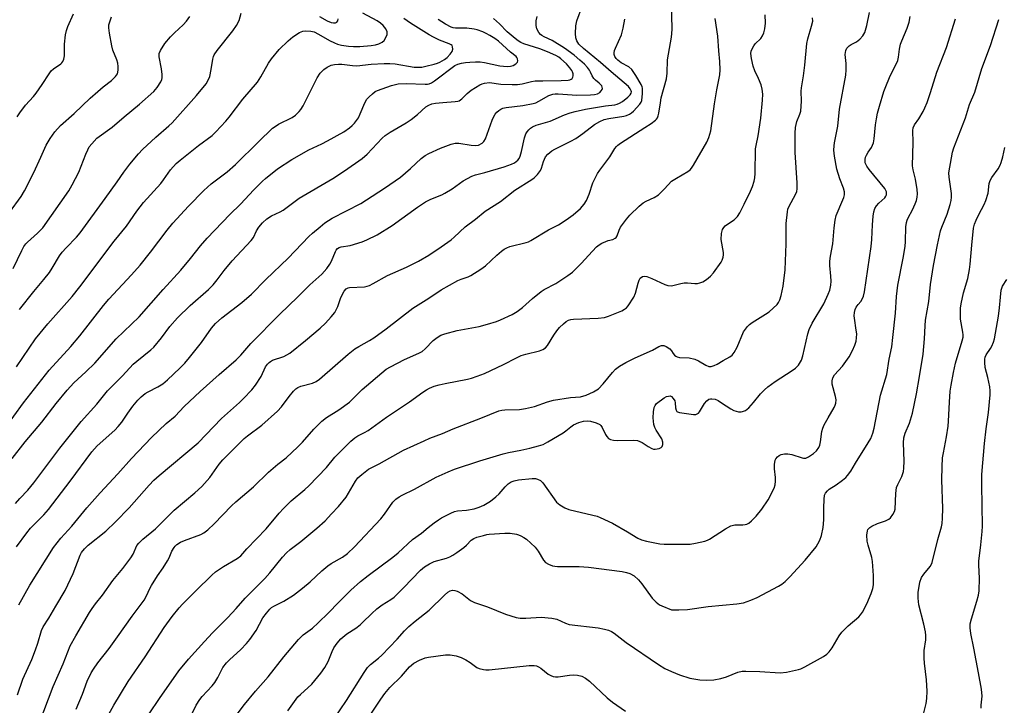
# Model space of a CAD drawing. Units: inches. Extents: x 1261769 to 1267769, y 565450 to 569451.
# Drawn here: x 1265780 to 1266113, y 566306 to 566538 of the extents above; entities that cross this region are included whole.
import ezdxf

# ---------------------------------------------------------------- set-up
doc = ezdxf.new("R2010")
doc.units = ezdxf.units.IN
doc.header["$MEASUREMENT"] = 0
doc.layers.add('Undefined', color=1, linetype='Continuous')

msp = doc.modelspace()

# ---------------------------------------------------------------- linework, layer by layer
at = {"layer": 'Undefined'}
for points, elevation in [([(1265779.39, 566340.21), (1265783.09, 566346.88), (1265791.14, 566359.61), (1265793.56, 566362.73), (1265797.3, 566366.79), (1265802.37, 566373.01), (1265806.87, 566378.04), (1265812.9, 566384.54), (1265817.5, 566389.65), (1265824.28, 566396.79), (1265829.19, 566401.52), (1265832.25, 566404.04), (1265835.31, 566407.25), (1265840.68, 566412.37), (1265847.12, 566418.12), (1265852.81, 566423.05), (1265854.4, 566424.7), (1265857.83, 566428.56), (1265867.66, 566438.56), (1265873.63, 566444.32), (1265877.71, 566448.47), (1265881.8, 566452.08), (1265883.51, 566454.01), (1265884.52, 566455.38), (1265885.04, 566456.43), (1265886.4, 566459.7), (1265886.69, 566460.19), (1265887.12, 566460.68), (1265887.71, 566461.06), (1265888.41, 566461.31), (1265891.44, 566461.74), (1265895.4, 566462.93), (1265897.05, 566463.62), (1265900.53, 566465.35), (1265905.64, 566468.48), (1265914.17, 566474.69), (1265916.86, 566476.47), (1265918.68, 566477.44), (1265922.43, 566478.93), (1265923.45, 566479.41), (1265925.88, 566480.95), (1265929.63, 566483.61), (1265932.51, 566485.16), (1265933.82, 566485.68), (1265936.97, 566486.38), (1265943.43, 566488.31), (1265945.89, 566489.2), (1265946.94, 566489.69), (1265948.05, 566490.58), (1265948.52, 566491.22), (1265948.85, 566491.92), (1265949.34, 566493.55), (1265950.34, 566498.17), (1265950.79, 566499.54), (1265951.23, 566500.22), (1265951.75, 566500.85), (1265952.33, 566501.42), (1265953, 566501.87), (1265954.33, 566502.39), (1265958.97, 566503.81), (1265963.9, 566505.9), (1265965.73, 566506.58), (1265967.43, 566507.1), (1265970.97, 566507.87), (1265977.76, 566508.96), (1265980.87, 566509.31), (1265981.68, 566509.5), (1265982.44, 566509.83), (1265983.42, 566510.47), (1265985.3, 566511.91), (1265986.08, 566512.7), (1265986.41, 566513.3), (1265986.46, 566513.69), (1265986.42, 566514.08), (1265986.11, 566514.73), (1265985.45, 566515.54), (1265979.65, 566520.46), (1265976.05, 566523.64), (1265970.23, 566528.42), (1265968.76, 566529.83), (1265968.03, 566530.96), (1265967.67, 566531.97), (1265967.6, 566533.4), (1265967.72, 566536.02), (1265968.08, 566537.68), (1265969.9, 566542.95)], 480), ([(1266000, 566532.25), (1266000.15, 566533.48), (1266000.22, 566534.96), (1266000.05, 566544.06)], 484), ([(1265778.61, 566420.74), (1265785.05, 566430.15), (1265789.15, 566435.2), (1265797.36, 566444.49), (1265800.04, 566447.73), (1265811.62, 566463.21), (1265815.8, 566468.27), (1265819.32, 566473.35), (1265821.51, 566476.3), (1265827.44, 566482.76), (1265828.33, 566483.91), (1265830.69, 566487.38), (1265832.62, 566489.46), (1265833.87, 566490.58), (1265840.08, 566495.61), (1265844.77, 566498.96), (1265846, 566500.14), (1265849.4, 566503.78), (1265850.52, 566505.15), (1265855.16, 566511.29), (1265860.03, 566517.02), (1265861.15, 566518.78), (1265863.83, 566523.41), (1265864.84, 566524.86), (1265867.45, 566528.07), (1265870.43, 566530.98), (1265872.03, 566532.31), (1265874.3, 566533.74), (1265875.37, 566534.2), (1265876.46, 566534.33), (1265878.13, 566534.24), (1265879.2, 566534), (1265880.69, 566533.27), (1265884.44, 566531.04), (1265886.09, 566530.24), (1265887.15, 566529.85), (1265888.47, 566529.49), (1265890.86, 566529.11), (1265892.56, 566529.05), (1265894.63, 566529.1), (1265898.51, 566529.37), (1265899.99, 566529.56), (1265901.06, 566529.9), (1265902.26, 566530.55), (1265902.86, 566531.09), (1265903.45, 566532.04), (1265903.86, 566533.08), (1265903.94, 566533.6), (1265903.88, 566534.06), (1265903.41, 566535), (1265902.5, 566536.11), (1265901.67, 566536.9), (1265900.49, 566537.75), (1265895.68, 566540.35)], 470), ([(1265778.81, 566505.29), (1265779.72, 566506.63), (1265781.68, 566509.17), (1265784.34, 566512.14), (1265785.25, 566513.28), (1265787.31, 566516.19), (1265789.62, 566519.85), (1265790.29, 566520.78), (1265791.08, 566521.53), (1265793.55, 566523.19), (1265793.92, 566523.55), (1265794.23, 566523.98), (1265794.54, 566524.78), (1265794.78, 566525.92), (1265794.81, 566529.8), (1265795.18, 566533.01), (1265795.46, 566534.44), (1265795.96, 566535.81), (1265797.86, 566540.13)], 462), ([(1265779.61, 566440.1), (1265784.41, 566446.2), (1265787.84, 566450.25), (1265789.75, 566452.66), (1265790.69, 566454.05), (1265793.15, 566458.26), (1265793.98, 566459.45), (1265795.33, 566461), (1265798.88, 566464.56), (1265800.14, 566466.08), (1265808.52, 566477.64), (1265812.68, 566483.26), (1265814.85, 566486.54), (1265816.92, 566489.24), (1265819.82, 566492.78), (1265821.16, 566494.27), (1265825.74, 566498.44), (1265830.08, 566502.2), (1265831.21, 566503.28), (1265839.44, 566512.44), (1265842.69, 566516.42), (1265843.42, 566517.61), (1265843.92, 566518.95), (1265844.4, 566521.23), (1265844.95, 566524.79), (1265845.16, 566525.65), (1265845.43, 566526.28), (1265846.38, 566527.7), (1265851.7, 566534.31), (1265852.96, 566536.15), (1265853.89, 566537.84), (1265854.54, 566540.35)], 468), ([(1266000, 566410.66), (1266000.62, 566410.04), (1266001.11, 566409.19), (1266001.29, 566408.53), (1266001.43, 566406.8), (1266001.61, 566406.04), (1266001.87, 566405.65), (1266002.05, 566405.51), (1266002.79, 566405.25), (1266007.45, 566404.63), (1266008.27, 566404.63), (1266008.76, 566404.76), (1266009.17, 566405.07), (1266009.52, 566405.48), (1266011.23, 566408.26), (1266011.94, 566409.18), (1266012.7, 566409.72), (1266013.18, 566409.87), (1266013.71, 566409.91), (1266014.78, 566409.73), (1266015.78, 566409.29), (1266016.98, 566408.58), (1266020.09, 566406.48), (1266021.09, 566405.95), (1266021.9, 566405.69), (1266022.73, 566405.53), (1266023.56, 566405.48), (1266024.09, 566405.55), (1266025.05, 566405.97), (1266026.15, 566406.89), (1266027.76, 566408.59), (1266030.15, 566411.56), (1266031.53, 566412.97), (1266032.59, 566413.91), (1266035.09, 566415.78), (1266040.84, 566419.44), (1266042.01, 566420.27), (1266042.94, 566421.32), (1266043.95, 566423.01), (1266044.38, 566424.39), (1266046.13, 566431.88), (1266046.57, 566433.3), (1266047.62, 566435.44), (1266051.51, 566442.05), (1266053.02, 566445.3), (1266053.53, 566446.68), (1266053.87, 566448.33), (1266054, 566449.72), (1266053.92, 566451.33), (1266053.55, 566455.02), (1266053.56, 566456.46), (1266053.78, 566458.17), (1266054.58, 566462.35), (1266055, 566467.7), (1266055.32, 566470.28), (1266055.72, 566471.94), (1266058, 566477.22), (1266058.3, 566478.03), (1266058.49, 566478.85), (1266058.47, 566479.88), (1266058.19, 566481.17), (1266056.93, 566484.31), (1266055.88, 566487.6), (1266055.15, 566491.94), (1266054.97, 566493.97), (1266055.03, 566495.4), (1266055.17, 566496.52), (1266056.27, 566502.08), (1266056.84, 566507.9), (1266058.92, 566519.41), (1266059.03, 566521.19), (1266059.05, 566523.27), (1266058.75, 566526.37), (1266058.98, 566527.75), (1266059.32, 566528.49), (1266060.06, 566529.29), (1266060.77, 566529.75), (1266062.59, 566530.63), (1266063.73, 566531.55), (1266064.72, 566532.62), (1266065.41, 566533.84), (1266066.11, 566536.11), (1266066.92, 566540.51)], 492), ([(1266000, 566448.15), (1266000.93, 566448.3), (1266003.16, 566448.88), (1266004.31, 566449.07), (1266005.44, 566449.1), (1266007.91, 566448.91), (1266008.79, 566448.94), (1266009.65, 566449.08), (1266010.68, 566449.49), (1266011.89, 566450.23), (1266013.25, 566451.39), (1266014.28, 566452.46), (1266016.83, 566456.06), (1266017.2, 566456.81), (1266017.5, 566457.8), (1266017.61, 566458.56), (1266017.57, 566459.41), (1266016.87, 566463.82), (1266016.98, 566465.81), (1266017.26, 566467.17), (1266017.67, 566467.84), (1266018.23, 566468.41), (1266019.31, 566469.24), (1266021.19, 566470.43), (1266021.78, 566470.94), (1266022.31, 566471.56), (1266023.09, 566472.82), (1266024.65, 566475.71), (1266026.75, 566480.12), (1266027.4, 566481.69), (1266027.99, 566483.54), (1266028.21, 566484.63), (1266028.3, 566486.06), (1266028.48, 566494.45), (1266028.65, 566495.62), (1266029.32, 566498.83), (1266030.28, 566504.85), (1266030.8, 566510.9), (1266030.88, 566512.92), (1266030.7, 566514.63), (1266030.34, 566516.04), (1266029.42, 566518.25), (1266028.21, 566520.86), (1266027.65, 566522.43), (1266027.04, 566524.99), (1266026.91, 566526.68), (1266027.02, 566527.46), (1266027.19, 566527.99), (1266027.83, 566529.26), (1266028.37, 566529.92), (1266030.23, 566531.76), (1266030.84, 566532.65), (1266031.24, 566533.66), (1266031.55, 566535.01), (1266031.76, 566536.96), (1266031.7, 566539.79)], 488), ([(1265776.24, 566472.93), (1265780.17, 566478.36), (1265781.34, 566480.23), (1265784.51, 566486.41), (1265786.77, 566491.67), (1265788.63, 566495.71), (1265789.92, 566497.92), (1265791.57, 566500.18), (1265793.46, 566502.28), (1265798.12, 566506.43), (1265803.54, 566511.53), (1265806.14, 566513.86), (1265807.9, 566515.37), (1265810.7, 566517.53), (1265812.06, 566518.96), (1265812.69, 566519.85), (1265812.87, 566520.34), (1265812.97, 566521.16), (1265812.94, 566522.28), (1265812.8, 566523.41), (1265812.47, 566524.54), (1265811.21, 566527.86), (1265810.78, 566529.26), (1265810.01, 566533.58), (1265809.79, 566535.31), (1265809.86, 566536.43), (1265810.22, 566537.77), (1265810.73, 566539.06)], 464), ([(1265777.12, 566389.75), (1265781.57, 566395.36), (1265787.17, 566401.94), (1265792.06, 566408.31), (1265795.71, 566412.85), (1265797.94, 566415.25), (1265802, 566418.97), (1265805.06, 566421.98), (1265812.33, 566430.18), (1265820.06, 566437.6), (1265828.18, 566446.87), (1265834.15, 566453.39), (1265837.39, 566457.31), (1265840.79, 566461.6), (1265843.09, 566464.22), (1265850.69, 566472.2), (1265854.3, 566475.72), (1265858.83, 566480.55), (1265861.76, 566483.5), (1265862.82, 566484.46), (1265866.87, 566487.69), (1265871.65, 566490.83), (1265877.45, 566494.13), (1265881.77, 566496.15), (1265883.77, 566497.19), (1265889.28, 566500.23), (1265891.22, 566501.52), (1265892.12, 566502.31), (1265892.89, 566503.11), (1265894.18, 566504.96), (1265894.82, 566506.25), (1265896.33, 566510.03), (1265897.02, 566511.21), (1265897.81, 566512.08), (1265898.92, 566513.08), (1265899.86, 566513.81), (1265900.61, 566514.22), (1265905.41, 566515.91), (1265907.57, 566516.48), (1265910.32, 566516.58), (1265916.72, 566516.29), (1265917.57, 566516.35), (1265918.09, 566516.47), (1265918.89, 566516.81), (1265919.86, 566517.43), (1265926.84, 566522.6), (1265927.79, 566523.11), (1265929.08, 566523.47), (1265930.43, 566523.68), (1265931.82, 566523.79), (1265933.78, 566523.87), (1265935.32, 566523.83), (1265936.76, 566523.63), (1265942.05, 566522.56), (1265944.51, 566522.33), (1265945.63, 566522.44), (1265946.46, 566522.68), (1265947.45, 566523.21), (1265947.96, 566523.76), (1265948.07, 566524.2), (1265947.99, 566524.92), (1265947.79, 566525.37), (1265947.48, 566525.72), (1265945.58, 566527.14), (1265941.59, 566530.82), (1265940.31, 566531.75), (1265938.6, 566532.81), (1265937.43, 566533.46), (1265936.22, 566534), (1265934.36, 566534.67), (1265933.29, 566534.95), (1265930.83, 566535.26), (1265926.97, 566535.27), (1265926.19, 566535.38), (1265925.6, 566535.57), (1265923.66, 566536.59), (1265921.13, 566538.15)], 474), ([(1265778.28, 566374.49), (1265779.7, 566376.16), (1265782.47, 566379.04), (1265784.48, 566381.49), (1265793.27, 566393.23), (1265800.4, 566402.19), (1265805.72, 566408.12), (1265809.41, 566412.62), (1265814.48, 566417.68), (1265818.05, 566421.56), (1265819.27, 566422.67), (1265823.96, 566426.41), (1265825.02, 566427.39), (1265827.59, 566430.53), (1265830.39, 566434.32), (1265832.98, 566437.24), (1265837.3, 566441.46), (1265843.48, 566446.88), (1265845.04, 566448.41), (1265846.43, 566450.12), (1265848.76, 566453.25), (1265851.48, 566456.59), (1265857.91, 566463.38), (1265858.67, 566464.5), (1265859.72, 566466.74), (1265860.47, 566467.96), (1265861.71, 566469.41), (1265863.22, 566470.78), (1265864.79, 566471.83), (1265867.73, 566473.18), (1265868.73, 566473.74), (1265870.58, 566475.03), (1265874.13, 566477.71), (1265885.54, 566484.45), (1265889.17, 566486.82), (1265893.21, 566489.57), (1265895.4, 566491.19), (1265897.16, 566492.68), (1265902.17, 566498), (1265903.23, 566498.97), (1265904.88, 566500.11), (1265910.29, 566503.27), (1265912.05, 566504.38), (1265914.14, 566506.07), (1265917, 566508.63), (1265917.94, 566509.26), (1265918.98, 566509.64), (1265920.22, 566509.88), (1265922.78, 566510.16), (1265926.9, 566510.43), (1265927.76, 566510.56), (1265928.28, 566510.73), (1265929.18, 566511.31), (1265930.99, 566513.17), (1265932.33, 566514.23), (1265935.21, 566516.11), (1265935.97, 566516.48), (1265936.78, 566516.7), (1265938.47, 566516.86), (1265942.35, 566516.31), (1265946.21, 566516.21), (1265947.99, 566516.24), (1265949.5, 566516.45), (1265952.66, 566517.24), (1265953.9, 566517.41), (1265956.51, 566517.49), (1265962.73, 566517.5), (1265965.07, 566517.64), (1265965.61, 566517.75), (1265966.08, 566517.95), (1265966.4, 566518.25), (1265966.63, 566518.66), (1265966.77, 566519.12), (1265966.77, 566519.82), (1265966.58, 566520.48), (1265966.35, 566520.93), (1265965.68, 566521.86), (1265964.54, 566523.17), (1265962.65, 566524.9), (1265961.96, 566525.41), (1265960.97, 566525.99), (1265958.09, 566527.29), (1265955.55, 566528.24), (1265950.16, 566529.99), (1265949.08, 566530.43), (1265948.19, 566530.93), (1265947.15, 566531.72), (1265944.47, 566534.06), (1265941.91, 566536.75), (1265939.85, 566538.57)], 476), ([(1265778.63, 566359.88), (1265782.06, 566364.58), (1265783.36, 566366.11), (1265787.78, 566370.6), (1265789.37, 566372.4), (1265796.77, 566382.09), (1265804.07, 566391.98), (1265805.9, 566393.94), (1265811.8, 566399.3), (1265812.99, 566400.51), (1265814.22, 566402.02), (1265816.25, 566405.04), (1265817.96, 566407.4), (1265819.58, 566409.42), (1265820.77, 566410.61), (1265822.1, 566411.64), (1265823.07, 566412.21), (1265826.41, 566413.89), (1265828.06, 566414.99), (1265829.59, 566416.27), (1265833.82, 566420.27), (1265835.45, 566421.9), (1265837.12, 566423.82), (1265841.12, 566428.98), (1265844.48, 566433.76), (1265845.83, 566435.33), (1265848.02, 566437.28), (1265854.82, 566442.41), (1265858.03, 566445.26), (1265862.92, 566450.27), (1265870.4, 566457.44), (1265877.44, 566464.78), (1265878.7, 566465.96), (1265881.21, 566468.09), (1265882.87, 566469.37), (1265885.34, 566471.04), (1265894.99, 566475.99), (1265896.97, 566477.19), (1265903.04, 566481.14), (1265908.38, 566484.86), (1265911.76, 566487.8), (1265915.4, 566491.2), (1265916.73, 566492.16), (1265917.94, 566492.86), (1265921.99, 566494.68), (1265925.5, 566495.99), (1265926.87, 566496.37), (1265928.19, 566496.39), (1265932.28, 566495.67), (1265933.69, 566495.55), (1265934.78, 566495.72), (1265936.02, 566496.33), (1265936.6, 566496.88), (1265937.11, 566497.85), (1265939.41, 566504.09), (1265939.98, 566505.43), (1265940.45, 566506.17), (1265941.02, 566506.84), (1265941.65, 566507.45), (1265942.32, 566507.89), (1265943.06, 566508.19), (1265944.14, 566508.42), (1265949.81, 566509.13), (1265953.31, 566509.75), (1265954.14, 566510.03), (1265955.19, 566510.51), (1265958.61, 566512.52), (1265959.88, 566512.95), (1265960.65, 566513.04), (1265961.69, 566513.03), (1265967.99, 566512.62), (1265972.62, 566512.65), (1265973.97, 566512.8), (1265975.05, 566513.09), (1265975.78, 566513.5), (1265976.3, 566514.05), (1265976.54, 566514.47), (1265976.68, 566514.9), (1265976.64, 566515.33), (1265976.43, 566515.74), (1265975.57, 566516.7), (1265974.32, 566517.68), (1265973.76, 566518.24), (1265973.17, 566519.14), (1265972.7, 566520.37), (1265972.33, 566521.07), (1265971.63, 566521.98), (1265970.63, 566523.03), (1265969.08, 566524.44), (1265967.09, 566526.09), (1265963.91, 566528.46), (1265959.68, 566531.03), (1265956.95, 566532.35), (1265956.19, 566532.79), (1265955.75, 566533.16), (1265955.2, 566533.82), (1265954.53, 566535.07), (1265954.33, 566536.13), (1265954.33, 566537.77), (1265954.57, 566539.19)], 478), ([(1265778.9, 566309.82), (1265780.73, 566315.03), (1265783.73, 566321.72), (1265785.05, 566324.99), (1265785.83, 566327.22), (1265787.06, 566331.48), (1265787.57, 566332.77), (1265789.57, 566335.73), (1265791.88, 566339.8), (1265795, 566345.05), (1265797.8, 566350.83), (1265800.07, 566356.97), (1265800.59, 566357.92), (1265801.57, 566359.19), (1265802.81, 566360.35), (1265808.77, 566365.15), (1265812.06, 566368.29), (1265816.67, 566373.07), (1265823.41, 566380.66), (1265825.07, 566382.33), (1265826.84, 566383.91), (1265840.06, 566394.98), (1265847.91, 566403.27), (1265853.98, 566408.63), (1265855.35, 566409.94), (1265858.11, 566412.92), (1265859.39, 566414.51), (1265861.27, 566417.39), (1265862.83, 566420.72), (1265863.46, 566421.62), (1265864.01, 566422.22), (1265864.44, 566422.56), (1265865.19, 566422.93), (1265868.98, 566424.22), (1265870.04, 566424.75), (1265871.04, 566425.37), (1265876.3, 566429.63), (1265881.23, 566433.81), (1265883.01, 566435.45), (1265885.03, 566437.58), (1265886.17, 566439.11), (1265887.19, 566441.07), (1265888.15, 566443.83), (1265888.61, 566444.86), (1265889.41, 566446.32), (1265890.08, 566447.13), (1265890.68, 566447.45), (1265891.22, 566447.57), (1265896.23, 566447.82), (1265897.18, 566448.01), (1265897.89, 566448.26), (1265899.12, 566448.87), (1265904.06, 566451.57), (1265910.42, 566454.45), (1265914.53, 566456.45), (1265917.99, 566458.49), (1265922.17, 566461.26), (1265925.55, 566463.66), (1265926.57, 566464.54), (1265930.33, 566468.1), (1265933.74, 566470.68), (1265937, 566473.32), (1265942.21, 566476.65), (1265947.07, 566480.51), (1265952.82, 566484.06), (1265953.62, 566484.62), (1265954.74, 566485.78), (1265955.69, 566487.12), (1265956.03, 566487.88), (1265956.75, 566490.2), (1265957.47, 566491.72), (1265958.21, 566492.6), (1265959.57, 566493.71), (1265960.55, 566494.3), (1265965.95, 566497), (1265967.72, 566497.99), (1265970.07, 566499.58), (1265973.98, 566502.72), (1265975.75, 566503.74), (1265977.3, 566504.31), (1265978.81, 566504.74), (1265983.97, 566505.5), (1265984.79, 566505.71), (1265985.8, 566506.14), (1265986.5, 566506.59), (1265987.16, 566507.18), (1265989.35, 566509.56), (1265989.8, 566510.28), (1265989.97, 566510.82), (1265990.23, 566513.16), (1265990.22, 566514.91), (1265990.09, 566515.45), (1265989.76, 566516.23), (1265988.03, 566519.23), (1265986.58, 566521.24), (1265985.61, 566522.19), (1265983.02, 566523.55), (1265981.86, 566524.43), (1265981.31, 566525.02), (1265980.9, 566525.68), (1265980.64, 566526.39), (1265980.61, 566526.88), (1265980.78, 566527.66), (1265981.07, 566528.44), (1265983.09, 566533.02), (1265983.66, 566535.25), (1265984.23, 566538.33)], 482), ([(1265881, 566539.24), (1265883.59, 566537.71), (1265884.95, 566537.14), (1265885.73, 566537.02), (1265886.47, 566537.06), (1265886.88, 566537.25), (1265887.28, 566537.75), (1265887.35, 566538.44)], 468), ([(1266000, 566360.72), (1266004.95, 566360.69), (1266006.4, 566360.76), (1266008.15, 566361.07), (1266011.34, 566361.79), (1266012.18, 566362.07), (1266012.93, 566362.45), (1266018.3, 566365.88), (1266020.06, 566366.88), (1266020.59, 566367.06), (1266021.43, 566367.22), (1266024.11, 566367.27), (1266024.98, 566367.36), (1266025.49, 566367.5), (1266026.17, 566367.87), (1266027.04, 566368.6), (1266028.67, 566370.24), (1266030.54, 566372.52), (1266032.69, 566375.77), (1266034.69, 566379.7), (1266035.05, 566380.78), (1266035.2, 566382.09), (1266035.16, 566383.26), (1266034.83, 566386.25), (1266034.85, 566387.72), (1266035.12, 566389.12), (1266035.34, 566389.61), (1266035.82, 566390.23), (1266036.4, 566390.73), (1266037.12, 566391.06), (1266038.22, 566391.27), (1266039.34, 566391.32), (1266040.71, 566391.06), (1266044.17, 566389.89), (1266044.7, 566389.79), (1266045.41, 566389.82), (1266046.4, 566390.22), (1266048.05, 566391.37), (1266049.06, 566392.35), (1266049.85, 566393.46), (1266050.15, 566394.23), (1266050.42, 566395.32), (1266050.9, 566398.87), (1266051.19, 566400.01), (1266051.68, 566401.09), (1266052.95, 566403.47), (1266055.03, 566406.97), (1266055.37, 566407.71), (1266055.58, 566408.44), (1266055.66, 566409.51), (1266055.5, 566410.69), (1266054.36, 566414.86), (1266054.38, 566415.96), (1266054.62, 566417.02), (1266055.14, 566417.99), (1266057.86, 566420.97), (1266060.07, 566424.08), (1266061.22, 566426.21), (1266061.99, 566428.04), (1266062.45, 566429.37), (1266062.62, 566430.49), (1266062.64, 566431.92), (1266062.52, 566433.07), (1266061.88, 566437.13), (1266061.84, 566437.98), (1266061.91, 566439.08), (1266062.12, 566440.14), (1266062.45, 566440.88), (1266063.1, 566441.79), (1266064.04, 566442.84), (1266064.62, 566443.83), (1266064.92, 566444.65), (1266065.24, 566446.07), (1266067.55, 566461.44), (1266067.74, 566463.75), (1266067.96, 566468.74), (1266068.23, 566471.71), (1266068.44, 566473.17), (1266068.81, 566474.22), (1266069.38, 566475.17), (1266070.17, 566476.06), (1266072.11, 566477.87), (1266072.53, 566478.46), (1266072.69, 566478.9), (1266072.75, 566479.37), (1266072.69, 566479.86), (1266072.52, 566480.35), (1266072.12, 566481.06), (1266066.83, 566487.43), (1266066.03, 566488.55), (1266065.7, 566489.2), (1266065.55, 566489.7), (1266065.47, 566490.82), (1266065.65, 566491.6), (1266065.97, 566492.33), (1266066.51, 566493.27), (1266067.68, 566494.94), (1266068.31, 566496.46), (1266068.59, 566497.82), (1266069.03, 566502.54), (1266069.3, 566504.55), (1266069.67, 566506.51), (1266070.3, 566508.9), (1266071.87, 566513.86), (1266072.45, 566515.47), (1266073.79, 566518.56), (1266076.53, 566524.37), (1266076.8, 566525.42), (1266077.09, 566528.17), (1266077.47, 566529.88), (1266077.85, 566530.96), (1266079.71, 566535.22), (1266080.37, 566537.3), (1266080.75, 566539.2)], 494), ([(1266000, 566426.13), (1266000.57, 566425.21), (1266001.05, 566424.65), (1266001.48, 566424.29), (1266001.92, 566424.06), (1266002.76, 566423.9), (1266006.01, 566423.7), (1266007.89, 566423.25), (1266009.18, 566422.76), (1266011.62, 566421.26), (1266012.67, 566420.81), (1266013.43, 566420.79), (1266014.45, 566421.12), (1266015.44, 566421.64), (1266017.46, 566422.88), (1266019.73, 566424.04), (1266020.56, 566424.65), (1266021.23, 566425.55), (1266022.18, 566427.34), (1266024.4, 566432.51), (1266025.02, 566433.49), (1266025.75, 566434.39), (1266026.35, 566435.01), (1266027.28, 566435.73), (1266031.84, 566438.47), (1266033.02, 566439.31), (1266035.71, 566441.82), (1266036.21, 566442.47), (1266036.7, 566443.41), (1266037.12, 566444.8), (1266037.76, 566447.99), (1266038.46, 566453.56), (1266038.82, 566462.29), (1266038.8, 566469.13), (1266039.23, 566473.18), (1266039.39, 566474.04), (1266039.65, 566474.84), (1266042.04, 566479.21), (1266042.37, 566480.02), (1266042.53, 566480.86), (1266042.49, 566482.89), (1266041.81, 566493.2), (1266041.83, 566499.71), (1266041.93, 566501.7), (1266042.42, 566503.71), (1266043.43, 566506.11), (1266043.73, 566507.19), (1266043.97, 566510.56), (1266043.92, 566513.92), (1266043.99, 566515.03), (1266044.62, 566519.08), (1266045.1, 566522.79), (1266045.78, 566530.02), (1266046.08, 566531.63), (1266047.39, 566535.98), (1266047.76, 566537.67), (1266047.74, 566538.77)], 490), ([(1266000, 566483.47), (1266001.7, 566484.55), (1266005.6, 566486.81), (1266006.29, 566487.32), (1266006.85, 566487.93), (1266007.47, 566488.87), (1266012.02, 566496.69), (1266012.69, 566498.31), (1266013.34, 566500.58), (1266014.56, 566509.62), (1266015.34, 566514.45), (1266016.37, 566519.52), (1266016.49, 566521.2), (1266016.41, 566524.01), (1266016, 566527.64), (1266015.72, 566532.51), (1266014.75, 566538.51)], 486), ([(1266000, 566338.47), (1266002.47, 566338.5), (1266005.46, 566338.67), (1266012.41, 566339.62), (1266022.08, 566340.55), (1266024.39, 566340.92), (1266026.85, 566341.75), (1266028.99, 566342.64), (1266036.17, 566346.48), (1266037.33, 566347.22), (1266038.41, 566348.05), (1266040.05, 566349.67), (1266045.17, 566355.27), (1266048.94, 566359.85), (1266049.56, 566360.82), (1266050.2, 566362.09), (1266050.8, 566363.67), (1266051.28, 566366.35), (1266051.5, 566368.96), (1266051.51, 566372.97), (1266051.62, 566375.87), (1266051.81, 566377.27), (1266052.12, 566377.98), (1266052.74, 566378.8), (1266053.32, 566379.33), (1266055.66, 566380.85), (1266057.83, 566382.39), (1266058.98, 566383.31), (1266059.58, 566383.94), (1266060.61, 566385.37), (1266062.21, 566388.14), (1266066.53, 566394.99), (1266067.39, 566396.51), (1266068.07, 566398.3), (1266068.52, 566399.95), (1266070.74, 566411.09), (1266072.85, 566418.11), (1266073.64, 566423.31), (1266074.48, 566427.48), (1266074.89, 566430.59), (1266075.73, 566438.91), (1266076.15, 566444.5), (1266076.52, 566448.28), (1266078.39, 566457.42), (1266079, 566461.43), (1266079.13, 566463.15), (1266079.3, 566468.1), (1266079.45, 566469.57), (1266079.66, 566470.36), (1266079.99, 566471.12), (1266081.46, 566473.83), (1266082.43, 566475.89), (1266082.85, 566476.93), (1266083.11, 566478.04), (1266083.2, 566479.17), (1266083.06, 566480.65), (1266082.47, 566484.18), (1266081.73, 566487.33), (1266081.54, 566488.69), (1266081.74, 566496.58), (1266081.64, 566500.67), (1266081.74, 566501.51), (1266082.17, 566502.53), (1266083.64, 566504.59), (1266085.1, 566507.02), (1266085.72, 566508.29), (1266086.49, 566510.11), (1266087.64, 566513.47), (1266089.73, 566520.39), (1266093.05, 566528.75), (1266096.1, 566538.45)], 496), ([(1266000, 566317.61), (1266002.72, 566316.53), (1266006.22, 566315.45), (1266009.62, 566314.83), (1266011.7, 566314.78), (1266014.39, 566314.89), (1266016.68, 566315.33), (1266018.63, 566315.89), (1266022.41, 566317.4), (1266023.95, 566317.75), (1266025.12, 566317.79), (1266029.88, 566317.65), (1266036.79, 566317.22), (1266038.86, 566317.48), (1266042.97, 566318.29), (1266043.8, 566318.6), (1266045.11, 566319.28), (1266051.37, 566322.74), (1266052.59, 566323.56), (1266053.34, 566324.33), (1266054.33, 566325.65), (1266056.73, 566329.73), (1266057.57, 566330.93), (1266059.77, 566333.14), (1266063.36, 566336.15), (1266063.93, 566336.79), (1266064.56, 566337.74), (1266066.02, 566340.5), (1266067.51, 566344.03), (1266068.09, 566345.69), (1266068.3, 566346.99), (1266068.32, 566350.11), (1266068.01, 566354.84), (1266067.74, 566356.25), (1266066.53, 566360.37), (1266066.2, 566361.76), (1266066.07, 566363.73), (1266066.25, 566365.18), (1266066.43, 566365.65), (1266066.71, 566366.06), (1266067.1, 566366.41), (1266067.81, 566366.84), (1266069.64, 566367.69), (1266072.42, 566368.67), (1266073.47, 566369.14), (1266074.09, 566369.66), (1266074.9, 566370.77), (1266075.4, 566371.75), (1266075.61, 566372.56), (1266075.9, 566377.85), (1266076.14, 566379.86), (1266076.54, 566380.96), (1266077.88, 566383.58), (1266078.48, 566385.33), (1266078.62, 566386.47), (1266078.69, 566388.77), (1266078.48, 566395.04), (1266078.57, 566396.7), (1266079.01, 566398.29), (1266080.49, 566401.68), (1266081.54, 566405.07), (1266082.84, 566411.53), (1266083.9, 566417.4), (1266085.15, 566425.01), (1266085.59, 566430.23), (1266085.77, 566434.54), (1266085.96, 566436.47), (1266087.07, 566442.84), (1266087.59, 566448.56), (1266088.6, 566454.96), (1266089.94, 566461.97), (1266090.99, 566466.76), (1266091.41, 566468), (1266093.18, 566472.33), (1266094.3, 566475.58), (1266094.63, 566476.96), (1266094.73, 566478.12), (1266094.71, 566479.29), (1266093.88, 566484.84), (1266093.8, 566486.27), (1266094.64, 566491.39), (1266095.06, 566493.26), (1266095.51, 566494.81), (1266099.48, 566504.92), (1266100.75, 566509.41), (1266102.53, 566513.63), (1266105, 566521.61), (1266107.9, 566529.41), (1266110.72, 566538.19)], 498), ([(1265784.69, 566295.9), (1265790.94, 566312.64), (1265794.36, 566320.3), (1265796.78, 566326.33), (1265798.62, 566329.73), (1265803.23, 566337.59), (1265804.14, 566339), (1265805.28, 566340.57), (1265807.69, 566343.42), (1265811.15, 566348.44), (1265814.53, 566352.54), (1265817.23, 566356.11), (1265818.03, 566357.35), (1265819.3, 566360.26), (1265819.92, 566361.12), (1265821.33, 566362.42), (1265825.57, 566365.89), (1265831.95, 566372.2), (1265838.84, 566378.07), (1265841.25, 566380.28), (1265843.9, 566383.26), (1265847.08, 566387.77), (1265848.32, 566389.24), (1265855.6, 566396.44), (1265856.68, 566397.34), (1265861.53, 566401.03), (1265866.8, 566405.69), (1265868.18, 566407.15), (1265870.81, 566410.72), (1265872.26, 566412.47), (1265873.05, 566413.26), (1265873.73, 566413.71), (1265874.76, 566414.16), (1265878.64, 566415.16), (1265879.92, 566415.77), (1265880.99, 566416.58), (1265890.77, 566424.98), (1265893.01, 566426.81), (1265894.29, 566427.62), (1265897.88, 566429.56), (1265899.43, 566430.54), (1265903.58, 566433.51), (1265912.56, 566440.5), (1265917.99, 566443.88), (1265922.14, 566446.8), (1265927.82, 566449.95), (1265928.87, 566450.39), (1265931.25, 566451.16), (1265932.24, 566451.6), (1265935.58, 566453.69), (1265937.16, 566454.86), (1265941.02, 566458.49), (1265942.57, 566459.82), (1265943.47, 566460.45), (1265944.39, 566460.98), (1265945.42, 566461.38), (1265950.91, 566462.75), (1265951.7, 566463.01), (1265952.5, 566463.38), (1265958.44, 566467), (1265961.79, 566468.78), (1265964.42, 566470.39), (1265966.75, 566472.13), (1265969.23, 566474.21), (1265970.53, 566475.78), (1265971.3, 566477), (1265972.17, 566479.12), (1265973.45, 566482.94), (1265975.01, 566486.05), (1265975.82, 566487.26), (1265979.14, 566491.73), (1265980.88, 566494.51), (1265981.41, 566495.23), (1265981.88, 566495.72), (1265982.78, 566496.39), (1265991.05, 566501.61), (1265993.2, 566503.05), (1265994.57, 566504.09), (1265994.97, 566504.48), (1265995.31, 566504.98), (1265995.58, 566505.63), (1265995.77, 566506.48), (1265996.26, 566509.99), (1265996.58, 566511.74), (1265998.36, 566518.12), (1265998.55, 566519.98), (1265998.68, 566524.52), (1266000, 566532.25)], 484), ([(1266085.08, 566302.77), (1266086.09, 566306.78), (1266086.36, 566308.5), (1266086.51, 566311.06), (1266086.26, 566314.87), (1266085.58, 566320.5), (1266085.47, 566322.21), (1266085.5, 566324.73), (1266086.03, 566328.42), (1266086.07, 566329.88), (1266085.89, 566331.04), (1266085.32, 566333.65), (1266083.68, 566340.24), (1266083.43, 566342.47), (1266083.43, 566344.42), (1266084.04, 566347.82), (1266084.54, 566349.44), (1266085.29, 566350.57), (1266087.48, 566353.22), (1266087.94, 566353.94), (1266088.16, 566354.47), (1266090.1, 566362.34), (1266091.28, 566366.59), (1266091.53, 566367.74), (1266091.68, 566369.51), (1266091.81, 566372.78), (1266091.44, 566382.47), (1266091.51, 566386.86), (1266091.7, 566389.98), (1266091.95, 566391.65), (1266093.03, 566397), (1266093.52, 566400.64), (1266093.68, 566402.34), (1266093.97, 566408.73), (1266094.3, 566412.45), (1266094.59, 566414.47), (1266095.36, 566418.79), (1266096.08, 566421.9), (1266098.34, 566429.47), (1266098.62, 566430.75), (1266098.65, 566431.54), (1266098.56, 566432.42), (1266097.75, 566436.8), (1266097.7, 566438.55), (1266097.77, 566440.6), (1266097.98, 566442.03), (1266098.77, 566445.71), (1266100.19, 566450.6), (1266100.81, 566453.58), (1266101.03, 566455.4), (1266101.53, 566461.9), (1266102.11, 566467.62), (1266102.43, 566468.98), (1266102.98, 566470.35), (1266103.9, 566472.21), (1266105.74, 566475.58), (1266106.34, 566476.93), (1266107.09, 566479.49), (1266107.48, 566482.67), (1266107.79, 566483.77), (1266108.33, 566484.76), (1266110.51, 566487.71), (1266111.2, 566488.95), (1266111.54, 566489.77), (1266112.07, 566491.75), (1266112.78, 566494.85)], 500), ([(1265798.75, 566304.91), (1265800.9, 566309.99), (1265802.45, 566314.42), (1265803.81, 566317.22), (1265804.57, 566318.45), (1265806.09, 566320.63), (1265809.96, 566325.39), (1265812.69, 566329.41), (1265817.71, 566336.42), (1265821.7, 566341.76), (1265822.55, 566343.26), (1265823.65, 566345.73), (1265824.21, 566346.74), (1265826.31, 566349.97), (1265828.21, 566352.73), (1265829.69, 566355.13), (1265830.22, 566356.14), (1265831.15, 566358.34), (1265831.87, 566359.58), (1265832.22, 566360.03), (1265832.85, 566360.65), (1265834.06, 566361.45), (1265835.4, 566362.02), (1265840.94, 566363.98), (1265841.97, 566364.55), (1265843.33, 566365.62), (1265845.46, 566367.57), (1265851.27, 566373.67), (1265852.69, 566375.06), (1265858.71, 566380.13), (1265863.83, 566385.09), (1265867, 566387.78), (1265869.74, 566389.94), (1265873.73, 566393.62), (1265875.31, 566395.21), (1265879.14, 566399.66), (1265881.8, 566402.3), (1265883.44, 566403.53), (1265887.62, 566406.12), (1265891.13, 566408.78), (1265892.35, 566409.86), (1265894.63, 566412.28), (1265895.46, 566413.06), (1265903.58, 566419.87), (1265905, 566420.74), (1265909.72, 566423.24), (1265914.66, 566425.38), (1265915.71, 566425.92), (1265916.8, 566426.83), (1265919.45, 566429.61), (1265920.8, 566430.66), (1265922, 566431.41), (1265923.35, 566431.89), (1265927.58, 566432.97), (1265935.04, 566434.32), (1265937.83, 566435.1), (1265940.87, 566436.07), (1265942.22, 566436.6), (1265946.18, 566438.44), (1265947.89, 566439.46), (1265949.71, 566440.79), (1265952.99, 566443.83), (1265955.97, 566446.22), (1265956.95, 566446.83), (1265960.88, 566448.93), (1265964.99, 566451.64), (1265966.51, 566452.75), (1265967.59, 566453.74), (1265969.48, 566455.66), (1265973.29, 566459.84), (1265974.71, 566461.24), (1265975.58, 566461.96), (1265976.53, 566462.54), (1265977.79, 566463.14), (1265978.57, 566463.42), (1265980.23, 566463.8), (1265981.04, 566464.18), (1265981.31, 566464.45), (1265981.63, 566464.99), (1265982.29, 566466.91), (1265982.84, 566467.9), (1265984.84, 566470.7), (1265985.98, 566472), (1265989.15, 566475.04), (1265990.48, 566476.16), (1265991.45, 566476.75), (1265994.18, 566478.01), (1265995.59, 566478.91), (1265997.63, 566480.87), (1266000, 566483.47)], 486), ([(1265809.29, 566302.16), (1265811.48, 566306.28), (1265816.31, 566314.23), (1265822.14, 566322.61), (1265828.5, 566332.53), (1265831.22, 566336.3), (1265833.59, 566339.15), (1265834.76, 566340.44), (1265839.23, 566344.95), (1265844.62, 566350.2), (1265845.91, 566351.34), (1265848.56, 566353.22), (1265853.21, 566355.84), (1265854.46, 566356.82), (1265856.45, 566359.18), (1265863.01, 566365.88), (1265867.42, 566371.21), (1265868.89, 566372.82), (1265871.43, 566375.33), (1265876.07, 566379.24), (1265877.38, 566380.43), (1265883.4, 566386.68), (1265886.25, 566390.1), (1265887.35, 566391.3), (1265891.65, 566395.61), (1265893, 566396.73), (1265893.98, 566397.34), (1265896.29, 566398.5), (1265897.52, 566399.22), (1265903.63, 566403.69), (1265911.43, 566408.92), (1265915.98, 566412.13), (1265917.22, 566412.91), (1265918.25, 566413.45), (1265919.85, 566414.13), (1265921.54, 566414.62), (1265923.52, 566415.08), (1265931.03, 566416.56), (1265932.42, 566416.92), (1265934.33, 566417.55), (1265936.79, 566418.47), (1265941.14, 566420.48), (1265943.28, 566421.51), (1265947.62, 566423.78), (1265949.2, 566424.49), (1265950.83, 566425.04), (1265955.38, 566426.12), (1265956.58, 566426.59), (1265957.4, 566427.15), (1265958.1, 566427.89), (1265960.24, 566431.4), (1265961.25, 566432.84), (1265962.18, 566433.98), (1265963.53, 566435.3), (1265964.46, 566436.02), (1265965.2, 566436.46), (1265966.01, 566436.72), (1265966.88, 566436.81), (1265975.26, 566437.13), (1265977.33, 566437.34), (1265978.71, 566437.8), (1265983.25, 566439.7), (1265984.19, 566440.16), (1265984.82, 566440.64), (1265985.39, 566441.29), (1265987.34, 566444.24), (1265987.89, 566445.57), (1265988.73, 566448.95), (1265989.07, 566450.03), (1265989.47, 566450.7), (1265990.2, 566451.27), (1265990.88, 566451.42), (1265991.69, 566451.25), (1265993.36, 566450.59), (1265997.74, 566448.52), (1265998.83, 566448.22), (1266000, 566448.15)], 488), ([(1266104.76, 566305.23), (1266104.73, 566306.31), (1266105.08, 566309.3), (1266104.88, 566311.68), (1266103.77, 566317.22), (1266102.28, 566325.6), (1266101.21, 566330.54), (1266100.98, 566332.44), (1266101.05, 566333.8), (1266101.4, 566335.48), (1266103.28, 566341.47), (1266103.78, 566343.5), (1266104.01, 566344.95), (1266104.12, 566349.26), (1266103.91, 566353.58), (1266103.91, 566355), (1266104.62, 566360.45), (1266105.1, 566365.05), (1266105.21, 566366.8), (1266104.94, 566380.83), (1266104.97, 566384.3), (1266105.89, 566394.82), (1266106.42, 566399.76), (1266107.15, 566405.3), (1266107.74, 566411.19), (1266107.75, 566412.59), (1266107.62, 566413.98), (1266106.97, 566417.13), (1266106.12, 566420.52), (1266105.91, 566422.17), (1266105.93, 566423.26), (1266106.12, 566424.02), (1266106.44, 566424.75), (1266107.89, 566426.91), (1266108.31, 566427.67), (1266108.89, 566429.01), (1266109.24, 566430.12), (1266110.6, 566437.89), (1266110.96, 566440.71), (1266111.22, 566444.27), (1266111.54, 566446.6), (1266111.96, 566447.94), (1266113.41, 566450.3)], 502), ([(1265823.47, 566303.36), (1265826.97, 566308.55), (1265833.47, 566317.87), (1265836.72, 566321.84), (1265842.14, 566327.84), (1265844.87, 566330.72), (1265850.03, 566335.87), (1265852.82, 566338.93), (1265855.85, 566342.44), (1265862.52, 566349.06), (1265864.21, 566351), (1265868.55, 566356.32), (1265869.9, 566357.83), (1265871.1, 566358.93), (1265874.74, 566361.66), (1265880.13, 566366.12), (1265882.92, 566368.63), (1265885.14, 566370.93), (1265887.45, 566373.52), (1265890, 566376.61), (1265893.18, 566382.03), (1265894.01, 566383.21), (1265895.3, 566384.34), (1265897.65, 566386.04), (1265901.19, 566387.92), (1265909.4, 566392.53), (1265916.4, 566395.73), (1265918.37, 566396.58), (1265922.67, 566398.2), (1265926.2, 566399.7), (1265935.6, 566403.33), (1265941.63, 566405.78), (1265942.66, 566406.07), (1265943.64, 566406.21), (1265948.64, 566406.28), (1265950.65, 566406.56), (1265953.77, 566407.24), (1265958.15, 566408.82), (1265960.1, 566409.38), (1265965.92, 566410.29), (1265969.3, 566410.58), (1265971.16, 566411.1), (1265973.67, 566412.24), (1265975.3, 566413.31), (1265976.96, 566414.91), (1265980.12, 566418.8), (1265981.1, 566419.89), (1265982.43, 566420.9), (1265984.61, 566422.17), (1265987.75, 566423.71), (1265993.59, 566426.36), (1265995.77, 566427.57), (1265996.68, 566427.93), (1265997.42, 566427.91), (1265998.26, 566427.58), (1265999.46, 566426.75), (1266000, 566426.13)], 490), ([(1265832.12, 566291.75), (1265839.36, 566306.24), (1265840.53, 566308.15), (1265841.39, 566309.24), (1265844.7, 566312.86), (1265845.6, 566313.96), (1265846.65, 566315.6), (1265848.39, 566318.96), (1265849.57, 566320.58), (1265850.56, 566321.61), (1265854.4, 566325.1), (1265856.4, 566327.17), (1265857.53, 566328.47), (1265859.66, 566331.53), (1265861.88, 566335.79), (1265863.09, 566337.43), (1265864.2, 566338.77), (1265864.83, 566339.34), (1265865.56, 566339.8), (1265868.95, 566341.43), (1265872.23, 566343.46), (1265875.24, 566345.8), (1265877.82, 566347.93), (1265881.81, 566351.67), (1265883.8, 566353.43), (1265885.01, 566354.22), (1265888.76, 566356.36), (1265890.52, 566357.62), (1265892.87, 566359.84), (1265901.76, 566369.3), (1265903.05, 566370.83), (1265905.87, 566374.98), (1265906.83, 566375.92), (1265907.97, 566376.79), (1265908.96, 566377.35), (1265913.19, 566379.36), (1265920.46, 566383.43), (1265924.49, 566385.23), (1265926.63, 566386.1), (1265935.2, 566388.9), (1265943.09, 566391.28), (1265944.97, 566391.73), (1265949.14, 566392.52), (1265952.18, 566393.2), (1265955.03, 566393.96), (1265956.67, 566394.49), (1265958.26, 566395.31), (1265963.41, 566398.35), (1265964.33, 566399.02), (1265966.01, 566400.43), (1265966.93, 566401.07), (1265968.72, 566401.86), (1265970.32, 566402.35), (1265971.59, 566402.44), (1265972.65, 566402.31), (1265974.53, 566401.74), (1265975.75, 566401.17), (1265976.14, 566400.83), (1265976.58, 566400.18), (1265977.7, 566397.84), (1265978.16, 566397.11), (1265978.71, 566396.5), (1265979.38, 566396.14), (1265980.41, 566395.94), (1265981.77, 566395.83), (1265987.1, 566395.88), (1265988.55, 566395.76), (1265989.37, 566395.5), (1265990.16, 566395.14), (1265992.15, 566393.72), (1265993.44, 566393.07), (1265993.98, 566392.91), (1265994.52, 566392.86), (1265995.84, 566393.12), (1265996.53, 566393.44), (1265996.87, 566393.75), (1265997.09, 566394.44), (1265997.08, 566395.25), (1265996.79, 566396.33), (1265994.9, 566399.25), (1265994.43, 566400.23), (1265994.1, 566401.25), (1265993.91, 566402.31), (1265993.86, 566403.43), (1265993.97, 566405.48), (1265994.17, 566406.9), (1265994.46, 566407.66), (1265994.97, 566408.28), (1265997.55, 566410.25), (1265998.37, 566410.67), (1265998.98, 566410.83), (1265999.53, 566410.85), (1266000, 566410.66)], 492), ([(1265848.88, 566297.6), (1265855.71, 566306.44), (1265859.35, 566311), (1265863.63, 566315.91), (1265868.93, 566322.57), (1265873.98, 566328.43), (1265875.53, 566330.03), (1265878.65, 566332.35), (1265880.58, 566334.07), (1265884.12, 566337.47), (1265887.44, 566340.94), (1265891.64, 566345.17), (1265894.93, 566348.13), (1265897.48, 566350.16), (1265905.87, 566356.37), (1265907.59, 566357.82), (1265912.44, 566362.34), (1265915.5, 566364.43), (1265917.74, 566366.35), (1265919.84, 566367.96), (1265921.28, 566368.98), (1265922.28, 566369.58), (1265925.38, 566371.21), (1265926.7, 566371.8), (1265927.65, 566372.02), (1265930.7, 566372.28), (1265933.33, 566372.69), (1265935, 566373.21), (1265936.59, 566373.9), (1265938.81, 566375.23), (1265940.65, 566376.69), (1265941.72, 566377.7), (1265943.79, 566380.12), (1265944.83, 566381.15), (1265945.79, 566381.77), (1265946.86, 566382.17), (1265948.31, 566382.44), (1265952.93, 566382.98), (1265954.01, 566382.96), (1265954.77, 566382.76), (1265955.7, 566382.26), (1265956.52, 566381.47), (1265961.17, 566374.89), (1265962.24, 566373.99), (1265963.94, 566372.96), (1265965.3, 566372.47), (1265973.43, 566370.59), (1265974.87, 566370.2), (1265975.95, 566369.8), (1265980.07, 566367.85), (1265985.19, 566364.94), (1265988.7, 566362.78), (1265989.88, 566362.23), (1265991.57, 566361.78), (1265996.06, 566360.84), (1265997.55, 566360.72), (1266000, 566360.72)], 494), ([(1265870.28, 566304.31), (1265873.74, 566309.06), (1265874.56, 566309.9), (1265878.45, 566313.37), (1265881.51, 566317.06), (1265882.82, 566319.04), (1265884.01, 566321.08), (1265885.28, 566324.4), (1265885.9, 566325.67), (1265886.99, 566327.25), (1265888.28, 566328.72), (1265890.26, 566330.4), (1265893.27, 566332.31), (1265894.78, 566333.44), (1265895.61, 566334.19), (1265898.67, 566337.32), (1265900.36, 566338.88), (1265902.23, 566340.18), (1265905.19, 566342.02), (1265906.27, 566342.83), (1265909.43, 566345.91), (1265915.22, 566351.89), (1265916.51, 566353.02), (1265918.25, 566354.06), (1265919.81, 566354.82), (1265923.96, 566356.01), (1265925.05, 566356.44), (1265926.06, 566356.96), (1265927.5, 566357.89), (1265929.84, 566359.59), (1265930.71, 566360.35), (1265932.28, 566362.03), (1265933.19, 566362.67), (1265934.23, 566363.05), (1265936.44, 566363.69), (1265937.57, 566363.95), (1265938.43, 566364.06), (1265943.69, 566364.39), (1265945.44, 566364.42), (1265947.58, 566364.1), (1265948.36, 566363.88), (1265949.11, 566363.55), (1265950.07, 566363.01), (1265950.99, 566362.37), (1265953.97, 566359.69), (1265955, 566358.37), (1265956.76, 566355.37), (1265957.46, 566354.49), (1265958.41, 566353.93), (1265959.77, 566353.44), (1265960.61, 566353.24), (1265961.49, 566353.17), (1265968.81, 566353.16), (1265971.95, 566352.98), (1265983.39, 566351.44), (1265984.86, 566351.15), (1265985.91, 566350.78), (1265987.39, 566349.99), (1265988.89, 566348.64), (1265989.99, 566347.3), (1265993.55, 566342.51), (1265994.9, 566341.12), (1265995.99, 566340.25), (1265996.73, 566339.82), (1266000, 566338.47)], 496), ([(1265883.68, 566298.41), (1265890.17, 566307.82), (1265896.12, 566317.33), (1265897.28, 566318.98), (1265898.26, 566320), (1265901.02, 566322.19), (1265902.09, 566323.14), (1265907.28, 566328.61), (1265909.78, 566331.37), (1265911.24, 566332.83), (1265913.32, 566334.65), (1265918.14, 566338.39), (1265923.33, 566343.51), (1265924.46, 566344.47), (1265925.2, 566344.9), (1265925.98, 566345.12), (1265926.77, 566345.08), (1265927.55, 566344.84), (1265929.31, 566343.98), (1265932.06, 566341.71), (1265933.39, 566340.96), (1265937.83, 566339.54), (1265943.94, 566337.01), (1265947.5, 566335.91), (1265948.89, 566335.71), (1265950.84, 566335.67), (1265955.92, 566336.09), (1265959.63, 566335.74), (1265961.29, 566335.37), (1265964.17, 566334.02), (1265965.45, 566333.61), (1265975.29, 566332.43), (1265977.33, 566332.02), (1265978.75, 566331.62), (1265979.73, 566331.17), (1265980.63, 566330.59), (1265984.74, 566327.46), (1265995.6, 566319.98), (1265997.78, 566318.65), (1266000, 566317.61)], 498), ([(1265895.92, 566299.46), (1265901.75, 566308.25), (1265903.11, 566310.18), (1265904.8, 566312.28), (1265908.72, 566316.06), (1265911.44, 566319.22), (1265912.97, 566320.44), (1265914.87, 566321.44), (1265916.73, 566322.23), (1265917.83, 566322.5), (1265923.62, 566323.29), (1265924.4, 566323.35), (1265925.23, 566323.31), (1265927.2, 566322.92), (1265928.96, 566322.38), (1265930.49, 566321.61), (1265931.96, 566320.74), (1265934.27, 566318.98), (1265935.05, 566318.67), (1265936.43, 566318.33), (1265937.28, 566318.23), (1265938.41, 566318.27), (1265951.86, 566319.66), (1265953.6, 566319.72), (1265954.37, 566319.57), (1265955.11, 566319.26), (1265955.82, 566318.78), (1265958.33, 566316.8), (1265959.27, 566316.26), (1265960.03, 566315.98), (1265960.87, 566315.87), (1265961.75, 566315.89), (1265965.6, 566316.47), (1265966.79, 566316.56), (1265968.25, 566316.39), (1265969.68, 566316.03), (1265970.92, 566315.41), (1265972.26, 566314.44), (1265978.25, 566308.72), (1265980.08, 566307.24), (1265984.45, 566304.26)], 500)]:
    msp.add_lwpolyline(points, dxfattribs=dict(at, elevation=elevation))
for points in [[(1265767.83, 566390.49, 472), (1265780.92, 566408.48, 472), (1265789.59, 566419.62, 472), (1265796.95, 566427.63, 472), (1265800, 566431.17, 472), (1265807.97, 566441.49, 472), (1265809.85, 566443.61, 472), (1265817.5, 566451.78, 472), (1265820.38, 566455.06, 472), (1265823.92, 566459.48, 472), (1265829.49, 566466.94, 472), (1265831.4, 566469.31, 472), (1265836.76, 566475.1, 472), (1265841.88, 566480.33, 472), (1265844.42, 566482.59, 472), (1265849.78, 566486.65, 472), (1265852.61, 566489.12, 472), (1265860.42, 566496.82, 472), (1265865.18, 566501.38, 472), (1265866.06, 566502.04, 472), (1265867.2, 566502.75, 472), (1265871.79, 566505, 472), (1265872.95, 566505.86, 472), (1265874.2, 566507.02, 472), (1265874.74, 566507.69, 472), (1265875.49, 566508.96, 472), (1265880.21, 566518.42, 472), (1265881.31, 566520, 472), (1265882.44, 566521.23, 472), (1265883.62, 566522.09, 472), (1265884.95, 566522.74, 472), (1265886.06, 566523, 472), (1265887.49, 566523.09, 472), (1265888.61, 566523.06, 472), (1265892.24, 566522.61, 472), (1265893.65, 566522.53, 472), (1265898.53, 566523.09, 472), (1265902.88, 566523.33, 472), (1265904.84, 566523.35, 472), (1265906.56, 566523.18, 472), (1265913.06, 566522.08, 472), (1265914.33, 566522.01, 472), (1265915.58, 566522.1, 472), (1265916.97, 566522.37, 472), (1265919.8, 566523.08, 472), (1265920.9, 566523.44, 472), (1265921.66, 566523.78, 472), (1265923.25, 566524.7, 472), (1265924.2, 566525.36, 472), (1265925.25, 566526.41, 472), (1265925.88, 566527.37, 472), (1265926.06, 566528.15, 472), (1265926.02, 566528.92, 472), (1265925.84, 566529.36, 472), (1265925.52, 566529.67, 472), (1265924.84, 566530.01, 472), (1265921.61, 566531.23, 472), (1265919.57, 566532.17, 472), (1265918.06, 566532.97, 472), (1265911.79, 566536.92, 472), (1265909.5, 566538.5, 472)], [(1265777.49, 566453.92, 466), (1265780.41, 566460.06, 466), (1265781.11, 566461.35, 466), (1265781.76, 566462.27, 466), (1265782.31, 566462.9, 466), (1265785.74, 566465.94, 466), (1265787.45, 566467.7, 466), (1265796.27, 566480.28, 466), (1265797.45, 566482.25, 466), (1265799.69, 566486.57, 466), (1265801.99, 566492.59, 466), (1265802.66, 566494.14, 466), (1265803.19, 566495.07, 466), (1265804.04, 566496.18, 466), (1265805.79, 566498.01, 466), (1265810.92, 566501.79, 466), (1265814.95, 566505.22, 466), (1265820.19, 566509.52, 466), (1265825.02, 566513.84, 466), (1265826.19, 566515.14, 466), (1265827.4, 566517.13, 466), (1265827.73, 566517.91, 466), (1265827.84, 566518.45, 466), (1265827.83, 566519.55, 466), (1265827.58, 566521.52, 466), (1265826.79, 566525.55, 466), (1265826.88, 566526.67, 466), (1265827.25, 566527.72, 466), (1265828.77, 566530.06, 466), (1265830.63, 566532.3, 466), (1265832.01, 566533.73, 466), (1265834.96, 566536.37, 466), (1265836.06, 566537.61, 466), (1265837.24, 566539.18, 466)]]:
    msp.add_polyline3d(points, dxfattribs=at)

doc.saveas('drawing.dxf')
